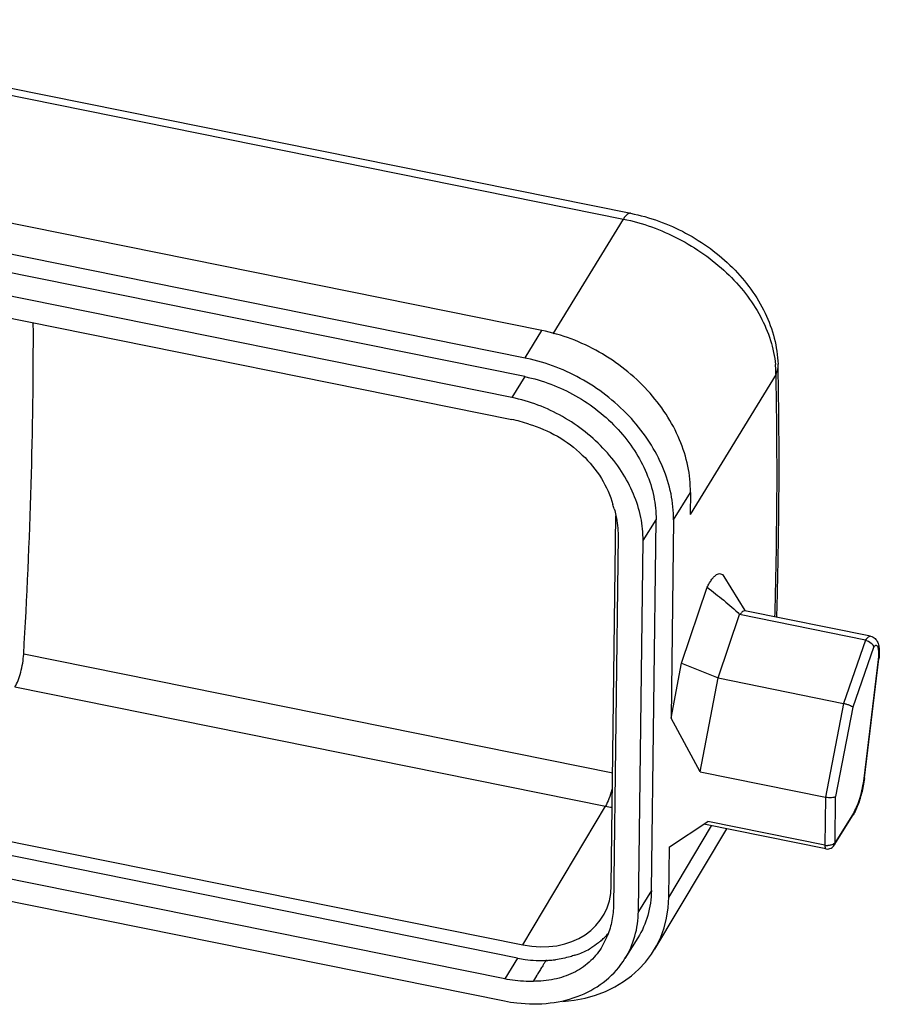
# Model space of a CAD drawing. Units: millimetres. Extents: x 2090 to 2684, y 588 to 1008.
# Drawn here: x 2223 to 2255, y 699 to 736 of the extents above; entities that cross this region are included whole.
import ezdxf

# ---------------------------------------------------------------- set-up
doc = ezdxf.new("R2010")
doc.units = ezdxf.units.MM
doc.header["$LTSCALE"] = 65.395
doc.layers.get('0').update_dxf_attribs({"linetype": 'CONTINUOUS', "lineweight": 30})

msp = doc.modelspace()

# ---------------------------------------------------------------- linework, layer by layer
at = {"color": 7, "linetype": 'Continuous'}
for p, q in [((2242.04, 723.252), (2178.733, 736.035)), ((2242.032, 722.547), (2178.713, 735.332)), ((2241.542, 721.758), (2178.223, 734.544)), ((2178.212, 733.715), (2241.532, 720.929)), ((2222.493, 733.475), (2246.03, 728.722)), ((2222.222, 733.254), (2245.753, 728.503)), ((2242.672, 724.294), (2218.876, 729.098)), ((2243.1, 724.17), (2245.753, 728.503)), ((2242.039, 723.253), (2242.672, 724.294)), ((2242.103, 723.239), (2242.04, 723.252)), ((2251.599, 722.957), (2251.599, 722.963)), ((2251.605, 722.652), (2251.599, 722.957)), ((2242.032, 722.547), (2241.542, 721.758)), ((2251.521, 722.645), (2248.275, 717.344)), ((2247.649, 717.133), (2248.286, 718.173)), ((2248.286, 718.173), (2248.275, 717.344)), ((2245.297, 703.312), (2245.472, 717.293)), ((2246.496, 716.353), (2246.986, 717.142)), ((2246.811, 703.131), (2246.986, 717.142)), ((2247.649, 717.133), (2247.555, 709.643)), ((2245.551, 716.544), (2245.376, 702.534)), ((2246.321, 702.343), (2246.496, 716.353)), ((2250.357, 713.709), (2249.556, 714.996)), ((2247.947, 711.719), (2248.919, 714.587)), ((2178.256, 713.94), (2241.953, 701.079)), ((2255.095, 712.737), (2250.339, 713.698)), ((2241.757, 700.578), (2178.438, 713.363)), ((2249.333, 711.167), (2250.146, 713.564)), ((2254.907, 712.587), (2250.145, 713.561)), ((2241.267, 699.789), (2177.948, 712.575)), ((2254.907, 712.587), (2254.077, 710.203)), ((2255.209, 712.313), (2254.426, 710.062)), ((2177.938, 711.746), (2241.257, 698.96)), ((2245.35, 707.568), (2223.088, 712.063)), ((2254.849, 707.366), (2255.394, 711.86)), ((2254.863, 707.387), (2255.409, 711.881)), ((2255.394, 711.86), (2255.409, 711.881)), ((2247.555, 709.643), (2247.947, 711.719)), ((2247.947, 711.719), (2249.333, 711.167)), ((2248.66, 707.62), (2249.33, 711.168)), ((2249.331, 711.161), (2254.077, 710.203)), ((2222.758, 710.823), (2245.075, 706.317)), ((2254.077, 710.203), (2253.392, 706.664)), ((2254.426, 710.062), (2253.773, 706.689)), ((2248.66, 707.62), (2247.555, 709.643)), ((2248.66, 707.62), (2253.392, 706.664)), ((2254.863, 707.387), (2254.849, 707.366)), ((2253.392, 706.664), (2253.37, 704.84)), ((2253.751, 704.941), (2253.773, 706.689)), ((2241.953, 701.079), (2245.075, 706.317)), ((2253.722, 704.84), (2254.441, 705.996)), ((2254.47, 706.097), (2253.751, 704.941)), ((2249.646, 705.464), (2246.932, 700.91)), ((2247.471, 702.873), (2249.082, 705.578)), ((2247.495, 704.775), (2248.943, 705.734)), ((2253.408, 704.704), (2248.794, 705.636)), ((2253.37, 704.84), (2248.943, 705.734)), ((2247.471, 702.873), (2247.495, 704.775)), ((2246.811, 703.131), (2246.321, 702.343)), ((2245.113, 701.358), (2244.911, 700.956)), ((2246.303, 701.345), (2245.813, 700.556)), ((2241.757, 700.578), (2241.267, 699.789)), ((2242.479, 699.927), (2242.337, 699.699))]:
    msp.add_line(p, q, dxfattribs=at)
for centre, radius, start, end in [((2247.316, 722.589), 4.205, 4.0321, 5.6766), ((2247.432, 722.596), 4.089, 0.6838, 4.0395), ((2247.257, 722.862), 4.343, 1.3324, 2.0541), ((2250.867, 722.999), 0.742, 331.5183, 332.3962), ((2240.53, 715.979), 5.05, 70.9472, 78.5628), ((2241.709, 716.468), 3.854, 16.3235, 18.8256), ((2253.138, 712.133), 2.272, 353.0828, 353.6668), ((2250.579, 707.907), 4.316, 352.7856, 353.0833), ((2245.801, 709.954), 3.708, 258.7125, 262.7884), ((2253.469, 705.334), 0.503, 258.6431, 264.2912), ((2253.472, 705.366), 0.536, 264.2349, 271.4016), ((2253.467, 704.999), 0.301, 279.094, 297.2321), ((2243.272, 703.086), 2.471, 311.0563, 315.117), ((2243.143, 703.324), 2.73, 313.5461, 315.0003), ((2243.161, 703.306), 2.704, 314.9977, 318.2756), ((2242.676, 704.604), 4.119, 272.6508, 274.541), ((2242.429, 704.761), 5.918, 258.5782, 263.1935)]:
    msp.add_arc(centre, radius, start, end, dxfattribs=at)
for centre, major_axis, start_param, end_param in [((2241.989, 703.98), (2.973, -1.848), -1.127511, 0.443285), ((2241.8, 704.019), (5.096, -3.168), 5.463424, 6.726432)]:
    msp.add_ellipse(centre, major_axis=major_axis, ratio=0.785403, start_param=start_param, end_param=end_param, dxfattribs=at)
for points, knots in [([(2246.027, 728.723), (2246.007, 728.727), (2245.958, 728.72), (2245.889, 728.675), (2245.819, 728.6), (2245.775, 728.538), (2245.753, 728.503)], [0, 0, 0, 0, 0.169882, 0.382415, 0.65778, 1, 1, 1, 1]), ([(2245.753, 728.503), (2246.476, 728.358), (2247.539, 727.973), (2248.802, 727.198), (2249.658, 726.503), (2250.384, 725.714), (2250.95, 724.85), (2251.337, 723.943), (2251.47, 723.314), (2251.501, 723.005)], [0, 0, 0, 0, 0.261767, 0.39439, 0.525004, 0.651754, 0.773568, 0.889716, 1, 1, 1, 1]), ([(2246.027, 728.72), (2246.749, 728.578), (2248.155, 728.069), (2249.652, 726.973), (2250.591, 725.874), (2251.13, 724.973), (2251.485, 724.014), (2251.586, 723.347), (2251.598, 723.017)], [0, 0, 0, 0, 0.258805, 0.516934, 0.642715, 0.765049, 0.883947, 1, 1, 1, 1]), ([(2223.088, 712.063), (2223.213, 714.199), (2223.4, 718.372), (2223.459, 722.548), (2223.451, 724.585)], [0, 0, 0, 0, 0.512392, 1, 1, 1, 1]), ([(2246.669, 722.025), (2246.143, 722.599), (2244.903, 723.578), (2243.425, 724.142), (2242.667, 724.295)], [0, 0, 0, 0, 0.501889, 1, 1, 1, 1]), ([(2247.649, 717.133), (2247.653, 717.463), (2247.584, 718.142), (2247.271, 719.137), (2246.759, 720.098), (2245.832, 721.296), (2244.312, 722.509), (2242.853, 723.08), (2242.103, 723.239)], [0, 0, 0, 0, 0.111812, 0.229046, 0.351616, 0.478768, 0.740186, 1, 1, 1, 1]), ([(2251.524, 722.656), (2251.537, 722.679), (2251.58, 722.774), (2251.6, 722.88), (2251.599, 722.957)], [0, 0, 0, 0, 0.258952, 1, 1, 1, 1]), ([(2242.032, 722.547), (2242.7, 722.412), (2244.002, 721.914), (2245.36, 720.841), (2246.189, 719.779), (2246.647, 718.925), (2246.928, 718.039), (2246.99, 717.435), (2246.986, 717.142)], [0, 0, 0, 0, 0.259544, 0.521021, 0.648257, 0.770903, 0.888182, 1, 1, 1, 1]), ([(2251.481, 713.475), (2251.503, 714.263), (2251.572, 717.319), (2251.57, 720.377), (2251.521, 722.645)], [0, 0, 0, 0, 0.257904, 1, 1, 1, 1]), ([(2251.552, 713.465), (2251.575, 714.253), (2251.647, 717.315), (2251.65, 720.379), (2251.605, 722.652)], [0, 0, 0, 0, 0.257637, 1, 1, 1, 1]), ([(2248.286, 718.173), (2248.29, 718.506), (2248.22, 719.189), (2247.902, 720.191), (2247.384, 721.158), (2246.925, 721.746), (2246.669, 722.025)], [0, 0, 0, 0, 0.233469, 0.478287, 0.73436, 1, 1, 1, 1]), ([(2246.496, 716.353), (2246.5, 716.647), (2246.438, 717.25), (2246.157, 718.136), (2245.699, 718.99), (2244.87, 720.053), (2243.512, 721.125), (2242.21, 721.623), (2241.542, 721.758)], [0, 0, 0, 0, 0.111818, 0.229097, 0.351743, 0.478979, 0.740456, 1, 1, 1, 1]), ([(2242.179, 720.753), (2242.554, 720.645), (2243.283, 720.332), (2244.225, 719.629), (2244.953, 718.745), (2245.262, 718.059), (2245.357, 717.711)], [0, 0, 0, 0, 0.256339, 0.513963, 0.763887, 1, 1, 1, 1]), ([(2245.408, 717.551), (2245.432, 717.467), (2245.517, 717.138), (2245.554, 716.796), (2245.551, 716.544)], [0, 0, 0, 0, 0.256666, 1, 1, 1, 1]), ([(2248.919, 714.587), (2248.947, 714.643), (2249.003, 714.747), (2249.092, 714.885), (2249.18, 714.991), (2249.264, 715.065), (2249.348, 715.106), (2249.431, 715.108), (2249.504, 715.066), (2249.539, 715.021), (2249.555, 714.995)], [0, 0, 0, 0, 0.203187, 0.379005, 0.525901, 0.644572, 0.738976, 0.819003, 0.900915, 1, 1, 1, 1]), ([(2248.92, 714.588), (2249.131, 714.428), (2249.55, 714.1), (2249.953, 713.75), (2250.146, 713.564)], [0, 0, 0, 0, 0.496894, 1, 1, 1, 1]), ([(2250.258, 713.67), (2250.25, 713.664), (2250.213, 713.63), (2250.183, 713.588), (2250.163, 713.554)], [0, 0, 0, 0, 0.20837, 1, 1, 1, 1]), ([(2250.339, 713.698), (2250.333, 713.699), (2250.303, 713.7), (2250.276, 713.684), (2250.258, 713.67)], [0, 0, 0, 0, 0.216544, 1, 1, 1, 1]), ([(2255.095, 712.737), (2255.081, 712.74), (2255.047, 712.736), (2255, 712.705), (2254.952, 712.654), (2254.923, 712.611), (2254.907, 712.587)], [0, 0, 0, 0, 0.168659, 0.380276, 0.656094, 1, 1, 1, 1]), ([(2254.907, 712.586), (2254.983, 712.571), (2255.118, 712.509), (2255.205, 712.377), (2255.209, 712.313)], [0, 0, 0, 0, 0.546072, 1, 1, 1, 1]), ([(2255.095, 712.737), (2255.128, 712.731), (2255.191, 712.708), (2255.293, 712.634), (2255.377, 712.506), (2255.418, 712.333), (2255.425, 712.217), (2255.425, 712.157)], [0, 0, 0, 0, 0.139134, 0.271815, 0.519198, 0.750419, 1, 1, 1, 1]), ([(2255.409, 712.087), (2255.409, 712.118), (2255.407, 712.177), (2255.397, 712.257), (2255.38, 712.319), (2255.357, 712.364), (2255.324, 712.39), (2255.282, 712.385), (2255.244, 712.356), (2255.221, 712.329), (2255.209, 712.313)], [0, 0, 0, 0, 0.205628, 0.378974, 0.517012, 0.620436, 0.697601, 0.771925, 0.869282, 1, 1, 1, 1]), ([(2255.425, 712.157), (2255.426, 712.135), (2255.425, 712.043), (2255.417, 711.951), (2255.409, 711.881)], [0, 0, 0, 0, 0.237944, 1, 1, 1, 1]), ([(2222.758, 710.823), (2222.804, 710.899), (2222.886, 711.081), (2222.982, 711.383), (2223.054, 711.718), (2223.081, 711.949), (2223.088, 712.063)], [0, 0, 0, 0, 0.205561, 0.460704, 0.736326, 1, 1, 1, 1]), ([(2255.397, 711.883), (2255.399, 711.901), (2255.406, 711.968), (2255.409, 712.036), (2255.409, 712.087)], [0, 0, 0, 0, 0.263416, 1, 1, 1, 1]), ([(2254.077, 710.203), (2254.116, 710.195), (2254.19, 710.176), (2254.292, 710.141), (2254.371, 710.105), (2254.414, 710.078), (2254.426, 710.062)], [0, 0, 0, 0, 0.312773, 0.609557, 0.847789, 1, 1, 1, 1]), ([(2254.47, 706.097), (2254.517, 706.173), (2254.603, 706.355), (2254.748, 706.774), (2254.82, 707.124), (2254.849, 707.366)], [0, 0, 0, 0, 0.201595, 0.450027, 1, 1, 1, 1]), ([(2254.861, 707.365), (2254.837, 707.177), (2254.768, 706.815), (2254.659, 706.463), (2254.592, 706.299)], [0, 0, 0, 0, 0.516111, 1, 1, 1, 1]), ([(2245.313, 706.955), (2245.284, 706.832), (2245.219, 706.614), (2245.128, 706.403), (2245.075, 706.317)], [0, 0, 0, 0, 0.555276, 1, 1, 1, 1]), ([(2253.392, 706.664), (2253.468, 706.649), (2253.579, 706.64), (2253.706, 706.657), (2253.757, 706.676), (2253.773, 706.689)], [0, 0, 0, 0, 0.598713, 0.837333, 1, 1, 1, 1]), ([(2254.592, 706.299), (2254.584, 706.279), (2254.552, 706.205), (2254.517, 706.131), (2254.489, 706.079)], [0, 0, 0, 0, 0.262288, 1, 1, 1, 1]), ([(2254.47, 706.097), (2254.47, 706.088), (2254.467, 706.053), (2254.455, 706.019), (2254.441, 705.996)], [0, 0, 0, 0, 0.256247, 1, 1, 1, 1]), ([(2254.489, 706.079), (2254.485, 706.072), (2254.47, 706.044), (2254.454, 706.016), (2254.441, 705.996)], [0, 0, 0, 0, 0.257434, 1, 1, 1, 1]), ([(2253.37, 704.84), (2253.369, 704.822), (2253.37, 704.789), (2253.377, 704.744), (2253.392, 704.707), (2253.408, 704.704)], [0, 0, 0, 0, 0.369444, 0.662845, 1, 1, 1, 1]), ([(2253.599, 704.846), (2253.59, 704.844), (2253.553, 704.835), (2253.514, 704.831), (2253.486, 704.831)], [0, 0, 0, 0, 0.242607, 1, 1, 1, 1]), ([(2253.751, 704.941), (2253.744, 704.93), (2253.704, 704.884), (2253.645, 704.858), (2253.599, 704.846)], [0, 0, 0, 0, 0.211395, 1, 1, 1, 1]), ([(2253.722, 704.84), (2253.736, 704.862), (2253.748, 704.897), (2253.751, 704.932), (2253.751, 704.941)], [0, 0, 0, 0, 0.743753, 1, 1, 1, 1]), ([(2246.811, 703.131), (2246.807, 702.814), (2246.721, 702.187), (2246.466, 701.606), (2246.303, 701.345)], [0, 0, 0, 0, 0.507055, 1, 1, 1, 1]), ([(2245.376, 702.534), (2245.373, 702.329), (2245.328, 701.925), (2245.197, 701.539), (2245.113, 701.358)], [0, 0, 0, 0, 0.506602, 1, 1, 1, 1]), ([(2245.813, 700.556), (2245.976, 700.818), (2246.231, 701.399), (2246.317, 702.026), (2246.321, 702.343)], [0, 0, 0, 0, 0.492945, 1, 1, 1, 1]), ([(2244.911, 700.956), (2244.787, 700.758), (2244.475, 700.39), (2243.859, 699.985), (2243.129, 699.743), (2242.605, 699.696), (2242.337, 699.699)], [0, 0, 0, 0, 0.234968, 0.476656, 0.730807, 1, 1, 1, 1]), ([(2243.921, 700.684), (2243.975, 700.702), (2244.184, 700.775), (2244.385, 700.871), (2244.526, 700.956)], [0, 0, 0, 0, 0.254711, 1, 1, 1, 1]), ([(2244.895, 701.223), (2244.866, 701.199), (2244.749, 701.102), (2244.624, 701.015), (2244.526, 700.956)], [0, 0, 0, 0, 0.247858, 1, 1, 1, 1]), ([(2241.757, 700.578), (2241.85, 700.559), (2242.216, 700.496), (2242.59, 700.476), (2242.866, 700.489)], [0, 0, 0, 0, 0.255225, 1, 1, 1, 1]), ([(2243.922, 700.686), (2243.864, 700.666), (2243.625, 700.591), (2243.378, 700.541), (2243.19, 700.517)], [0, 0, 0, 0, 0.24562, 1, 1, 1, 1]), ([(2241.727, 698.885), (2242.145, 698.835), (2242.97, 698.827), (2244.139, 699.115), (2245.128, 699.69), (2245.623, 700.251), (2245.813, 700.556)], [0, 0, 0, 0, 0.271641, 0.527112, 0.767974, 1, 1, 1, 1]), ([(2242.866, 700.489), (2242.855, 700.489), (2242.839, 700.488), (2242.82, 700.479), (2242.815, 700.464), (2242.806, 700.45), (2242.791, 700.426), (2242.771, 700.396), (2242.749, 700.36), (2242.726, 700.324), (2242.696, 700.276), (2242.644, 700.192), (2242.584, 700.096), (2242.525, 699.999), (2242.494, 699.951), (2242.479, 699.927)], [0, 0, 0, 0, 0.047192, 0.069341, 0.083578, 0.11298, 0.143813, 0.20593, 0.267072, 0.328067, 0.389063, 0.511056, 0.755034, 0.876942, 1, 1, 1, 1]), ([(2243.002, 700.498), (2243.033, 700.499), (2243.095, 700.514), (2243.158, 700.514), (2243.19, 700.517)], [0, 0, 0, 0, 0.49617, 1, 1, 1, 1]), ([(2242.337, 699.699), (2242.249, 699.696), (2241.891, 699.694), (2241.532, 699.736), (2241.267, 699.789)], [0, 0, 0, 0, 0.245178, 1, 1, 1, 1])]:
    msp.add_open_spline(points, degree=3, knots=knots, dxfattribs=at)
for points in [[(2253.408, 704.704), (2253.443, 704.697), (2253.48, 704.696), (2253.515, 704.702)], [(2253.605, 704.732), (2253.652, 704.756), (2253.694, 704.795), (2253.722, 704.84)]]:
    msp.add_open_spline(points, degree=3, dxfattribs=at)

doc.saveas('drawing.dxf')
